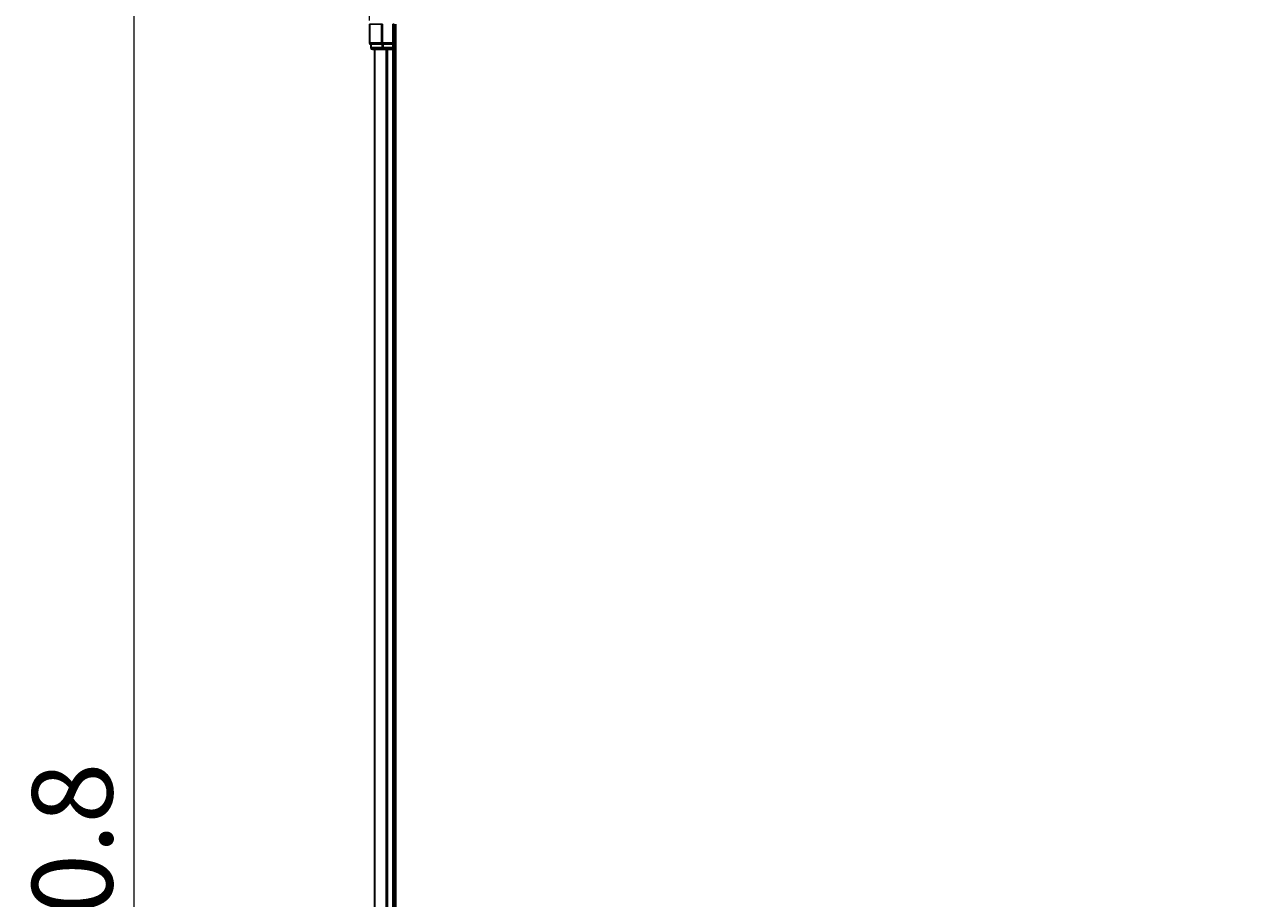
# Model space of a CAD drawing. Units: millimetres. Extents: x 7 to 8268, y 4 to 1830.
# Drawn here: x 987 to 1232, y 1173 to 1349 of the extents above; entities that cross this region are included whole.
import ezdxf

# ---------------------------------------------------------------- set-up
doc = ezdxf.new("R2010")
doc.units = ezdxf.units.MM
doc.header["$LTSCALE"] = 0.5
doc.layers.get('Defpoints').update_dxf_attribs({"lineweight": 25})
for name, color, linetype, lineweight in [('Dimension (ISO)', 7, 'Continuous', 18), ('Visible (ISO)', 7, 'Continuous', 35), ('Visible Narrow (ISO)', 7, 'Continuous', 25)]:
    doc.layers.add(name, color=color, linetype=linetype, lineweight=lineweight)
doc.styles.add('Note Text (TK)', font='MS PGothic.ttf')
doc.dimstyles.new('Default - Method 1b (TK)', dxfattribs={"dimscale": 0.5, "dimtxt": 2.5, "dimasz": 2.5, "dimexe": 1, "dimexo": 1.5, "dimgap": 1, "dimtad": 1, "dimrnd": 1e-08, "dimdsep": 46, "dimtxsty": 'Note Text (TK)', "dimblk": 'OPEN', "dimcen": 0.09, "dimdle": 5, "dimclrd": 100, "dimclre": 100, "dimclrt": 7, "dimadec": 1, "dimazin": 1, "dimtfac": 1, "dimtmove": 0, "dimatfit": 3, "dimldrblk": 'OPEN', "dimfxl": 1, "dimtolj": 1, "dimlwd": -1, "dimlwe": -1, "dimarcsym": 0})

# ---------------------------------------------------------------- blocks, each defined once
blk = doc.blocks.new('_Open')
at = {"color": 0, "linetype": 'ByBlock', "lineweight": -2}
for p, q in [((-1, 0.167), (0, 0)), ((-1, -0.167), (0, 0)), ((0, 0), (-1, 0))]:
    blk.add_line(p, q, dxfattribs=at)
blk = doc.blocks.new('*D19')
at = {"layer": 'Defpoints', "color": 0}
for p in [(1486.45, 1417.54), (1056.45, 1348.71), (1486.45, 1348.71)]:
    blk.add_point(p, dxfattribs=at)
at = {"layer": 'Dimension (ISO)', "color": 100}
for p, q in [((1056.45, 1349.46), (1056.45, 1418.04)), ((1068.45, 1417.54), (1474.45, 1417.54)), ((1486.45, 1349.46), (1486.45, 1418.04))]:
    blk.add_line(p, q, dxfattribs=at)
at = {"layer": 'Dimension (ISO)', "color": 100, "xscale": 12, "yscale": 12, "zscale": 12, "rotation": 180}
blk.add_blockref('_Open', (1056.45, 1417.54), dxfattribs=at)
at = {"layer": 'Dimension (ISO)', "color": 100, "xscale": 12, "yscale": 12, "zscale": 12}
blk.add_blockref('_Open', (1486.45, 1417.54), dxfattribs=at)
at = {"layer": 'Dimension (ISO)', "color": 7, "insert": (1228.4, 1429.89), "char_height": 1.25, "attachment_point": 4, "style": 'Note Text (TK)'}
blk.add_mtext('\\A1;\\fMS PGothic|b0|i0;{\\H16.1850;430±0.}\\fSegoe UI|b0|i0;{\\H16.1850;8}', dxfattribs=at)
blk = doc.blocks.new('*D20')
at = {"layer": 'Defpoints', "color": 0}
for p in [(1076.45, 1368.71), (1009.04, 938.71), (1076.45, 938.71)]:
    blk.add_point(p, dxfattribs=at)
at = {"layer": 'Dimension (ISO)', "color": 100}
for p, q in [((1075.7, 1368.71), (1008.54, 1368.71)), ((1009.04, 1356.71), (1009.04, 950.71)), ((1075.7, 938.71), (1008.54, 938.71))]:
    blk.add_line(p, q, dxfattribs=at)
at = {"layer": 'Dimension (ISO)', "color": 100, "xscale": 12, "yscale": 12, "zscale": 12}
for p, rotation in [((1009.04, 1368.71), 90), ((1009.04, 938.71), 270)]:
    blk.add_blockref('_Open', p, dxfattribs=dict(at, rotation=rotation))
at = {"layer": 'Dimension (ISO)', "color": 7, "insert": (996.68, 1110.66), "char_height": 1.25, "attachment_point": 4, "rotation": 90, "style": 'Note Text (TK)'}
blk.add_mtext('\\A1;\\fMS PGothic|b0|i0;{\\H16.1850;430±0.}\\fSegoe UI|b0|i0;{\\H16.1850;8}', dxfattribs=at)

msp = doc.modelspace()

# ---------------------------------------------------------------- linework, layer by layer
at = {"layer": 'Visible (ISO)'}
for p, q in [((1056.4451, 1348.7075), (1056.4451, 1345.0075)), ((1061.4451, 1344.7075), (1061.4451, 1348.7075)), ((1061.7451, 958.7075), (1061.7451, 1348.7075)), ((1061.4451, 1344.7075), (1061.1451, 1345.0075)), ((1056.7451, 1344.7075), (1056.8146, 1344.7075)), ((1056.7451, 1344.7075), (1056.7451, 1344.0075)), ((1058.9956, 1344.7075), (1056.8146, 1344.7075)), ((1057.0451, 1343.7075), (1059.2261, 1343.7075)), ((1057.4451, 1343.7075), (1057.4451, 963.7075)), ((1058.9956, 1344.7075), (1059.0856, 1344.7075)), ((1059.0856, 1344.7075), (1059.2261, 1344.7075)), ((1061.1451, 1344.7075), (1059.2261, 1344.7075)), ((1059.2261, 1343.7075), (1059.862, 1343.7075)), ((1059.862, 1343.7075), (1060.0856, 1343.7075)), ((1060.0856, 1343.7075), (1061.1451, 1343.7075)), ((1061.1451, 1344.7075), (1061.4451, 1344.7075)), ((1061.1451, 1343.7075), (1061.4451, 1343.7075)), ((1061.4451, 1344.0075), (1061.4451, 1344.7075)), ((1061.4451, 963.7075), (1061.4451, 1343.7075)), ((1061.4451, 1343.7075), (1061.7451, 1343.7075))]:
    msp.add_line(p, q, dxfattribs=at)
for centre, start, end in [((1056.7451, 1345.0075), 180, 270), ((1057.0451, 1344.0075), 180, 270), ((1061.1451, 1344.0075), 270, 0)]:
    msp.add_arc(centre, 0.3, start, end, dxfattribs=at)
at = {"layer": 'Visible Narrow (ISO)'}
for p, q in [((1056.5146, 1348.7075), (1056.4451, 1348.7075)), ((1056.5146, 1345.0075), (1056.5146, 1348.7075)), ((1058.8551, 1348.7075), (1056.5146, 1348.7075)), ((1058.8551, 1348.7075), (1058.8551, 1345.0075)), ((1058.8551, 1348.7075), (1059.0856, 1348.7075)), ((1059.0856, 1345.0075), (1059.0856, 1348.7075)), ((1061.1451, 1348.7075), (1061.4451, 1348.7075)), ((1061.1451, 1348.7075), (1061.1451, 1345.0075)), ((1056.4451, 1345.0075), (1056.5146, 1345.0075)), ((1058.8551, 1345.0075), (1056.5146, 1345.0075)), ((1058.8551, 1345.0075), (1059.0856, 1345.0075)), ((1061.1451, 1345.0075), (1059.0856, 1345.0075)), ((1059.0856, 1344.7075), (1059.0856, 1345.0075)), ((1056.7451, 1344.0075), (1056.8146, 1344.0075)), ((1056.8146, 1344.0075), (1056.8146, 1344.7075)), ((1058.9956, 1344.0075), (1056.8146, 1344.0075)), ((1057.5146, 963.7075), (1057.5146, 1343.7075)), ((1058.9956, 1344.7075), (1058.9956, 1344.0075)), ((1058.9956, 1344.0075), (1059.2261, 1344.0075)), ((1059.2261, 1344.0075), (1059.2261, 1344.7075)), ((1061.1451, 1344.0075), (1059.2261, 1344.0075)), ((1059.2261, 1343.7075), (1059.2261, 1344.0075)), ((1059.8551, 1343.7075), (1059.8551, 963.7075)), ((1060.0856, 963.7075), (1060.0856, 1343.7075)), ((1061.1451, 1344.7075), (1061.1451, 1344.0075)), ((1061.1451, 1344.0075), (1061.4451, 1344.0075)), ((1061.1451, 1343.7075), (1061.1451, 1344.0075)), ((1061.1451, 1343.7075), (1061.1451, 963.7075)), ((1061.7451, 1344.0075), (1061.4451, 1344.0075))]:
    msp.add_line(p, q, dxfattribs=at)
for centre in [(1056.7451, 1345.0075), (1059.0856, 1345.0075), (1057.0451, 1344.0075), (1059.2261, 1344.0075)]:
    msp.add_ellipse(centre, major_axis=(0, -0.3), ratio=0.76822128, start_param=4.71238898, end_param=6.28318531, dxfattribs=at)

# ---------------------------------------------------------------- dimensions: what is measured, and where the dimension line sits
at = {"layer": 'Dimension (ISO)', "color": 100}
dim = msp.add_linear_dim(base=(1486.4451, 1417.5357), p1=(1056.4451, 1348.7075), p2=(1486.4451, 1348.7075), text='\\fMS PGothic|b0|i0;{\\H16.1850;<>±0.}\\fSegoe UI|b0|i0;{\\H16.1850;8}', dimstyle='Default - Method 1b (TK)', override={"dimasz": 24, "dimgap": 8, "dimdec": 0, "dimtol": 0, "dimlim": 0, "dimtp": 0, "dimtm": 0, "dimtdec": 0, "dimtofl": 0, "dimatfit": 1}, dxfattribs=at)
dim.commit()
dim.dimension.update_dxf_attribs({"geometry": '*D19', "text_midpoint": (1271.4451, 1417.5357), "dimtype": 160})
dim = msp.add_linear_dim(base=(1009.0385, 938.7075), p1=(1076.4451, 1368.7075), p2=(1076.4451, 938.7075), angle=270, text='\\fMS PGothic|b0|i0;{\\H16.1850;<>±0.}\\fSegoe UI|b0|i0;{\\H16.1850;8}', dimstyle='Default - Method 1b (TK)', override={"dimasz": 24, "dimgap": 8, "dimdec": 2, "dimtol": 0, "dimlim": 0, "dimtp": 0, "dimtm": 0, "dimtdec": 2, "dimtofl": 0, "dimatfit": 1}, dxfattribs=at)
dim.commit()
dim.dimension.update_dxf_attribs({"geometry": '*D20', "text_midpoint": (1009.0385, 1153.7075), "dimtype": 160})

doc.saveas('drawing.dxf')
